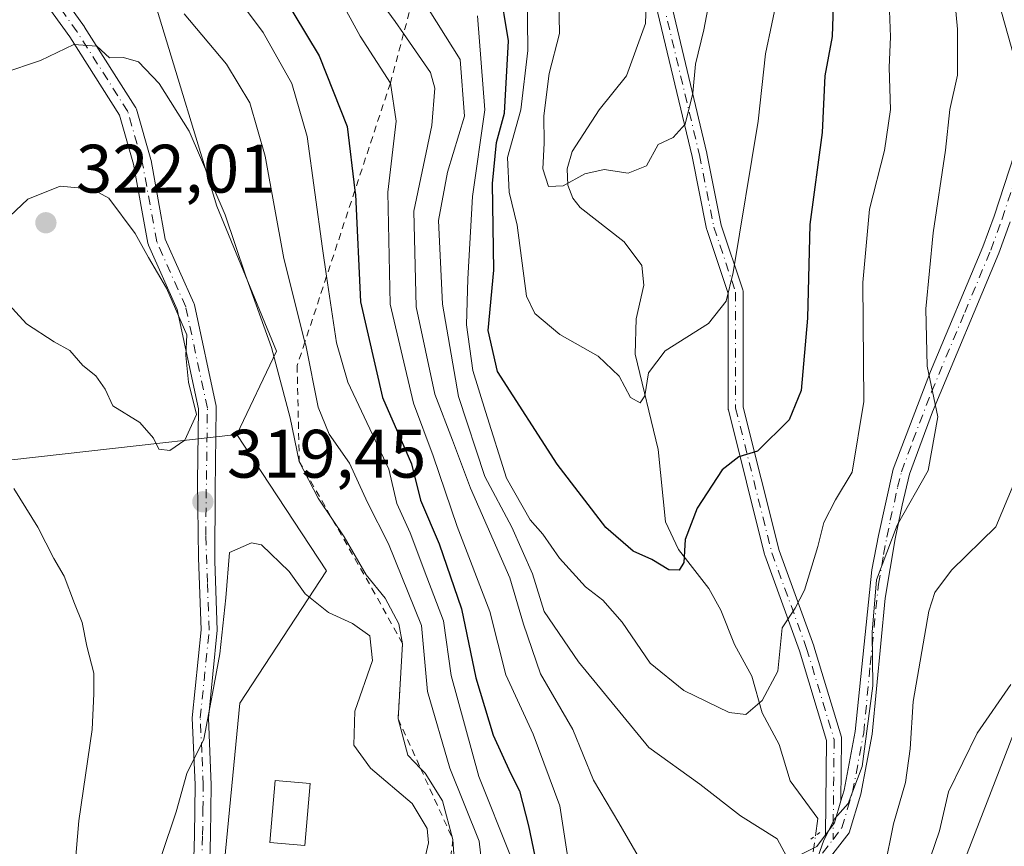
# Model space of a CAD drawing. Units: metres. Extents: x 599881 to 603303, y 4780060 to 4782425.
# Drawn here: x 602977 to 603121, y 4781366 to 4781487 of the extents above; entities that cross this region are included whole.
import ezdxf

# ---------------------------------------------------------------- set-up
doc = ezdxf.new("R2010")
doc.units = ezdxf.units.M
doc.header["$MEASUREMENT"] = 0
for name, pattern in [('DGN Style 2', [1.6480167562047852, 0.988810053722871, -0.6592067024819142]), ('DGN Style 4', [2.6384748266838614, 1.318413404963828, -0.6592067024819142, 0.001648016756204785, -0.6592067024819142]), ('DGN Style 5', [1.1536117293433497, 0.4944050268614355, -0.6592067024819142])]:
    doc.linetypes.add(name, pattern=pattern)
for name, color, linetype, lineweight in [('Arbolado forestal CxS', 92, 'Continuous', 0), ('Camino Cxs', 7, 'Continuous', 0), ('Camino eje', 30, 'DGN Style 4', 13), ('Corriente natural lineal', 142, 'Continuous', 13), ('Corriente natural lineal oculto', 9, 'DGN Style 4', 13), ('Curva de nivel maestra', 30, 'Continuous', 30), ('Curva de nivel normal', 30, 'Continuous', 0), ('Edificación Cxs', 1, 'Continuous', 13), ('Escarpado lineal', 30, 'DGN Style 2', 0), ('Pastizal CxS', 92, 'Continuous', 0), ('Pista pavimentada Cxs', 135, 'Continuous', 0), ('Pista pavimentada eje', 135, 'DGN Style 4', 0), ('Puente lineal', 2, 'DGN Style 5', 0), ('Punto de cota en terreno', 7, 'Continuous', 0), ('Rótulo de punto de cota en terreno', 7, 'Continuous', 0)]:
    doc.layers.add(name, color=color, linetype=linetype, lineweight=lineweight)
doc.styles.add('Style-Arial', font='txt')

# ---------------------------------------------------------------- blocks, each defined once
blk = doc.blocks.new('5PATER')
at = {"layer": 'Punto de cota en terreno', "linetype": 'Continuous', "lineweight": 0}
h = blk.add_hatch(color=51, dxfattribs=at)
edge = h.paths.add_edge_path()
edge.add_ellipse((0, 0), major_axis=(-0.1095731443231308, -0.1110710700762829), ratio=0.9994222409660322, start_angle=0, end_angle=360)

msp = doc.modelspace()

# ---------------------------------------------------------------- linework, layer by layer
at = {"layer": 'Arbolado forestal CxS', "color": 92, "linetype": 'Continuous', "lineweight": 0}
for points in [[(603082.0000999998, 4781709.7653, 265.7262000000046), (603107.0141000003, 4781660.4255, 277.1622000000062), (603084.8788999999, 4781629.060699999, 266.3944000000047), (603080.9429000001, 4781612.1853, 265.1132999999973), (603083.8685, 4781583.6621, 269.4471999999951), (603097.2717000004, 4781572.695499999, 277.3052000000025), (603120.4250999996, 4781528.8303, 288.4998999999953), (603116.9505000003, 4781508.1185, 286.8724999999977), (603118.0758999997, 4781497.4309, 286.8271999999997), (603127.6256999997, 4781463.307700001, 290.9128999999957), (603136.0651000004, 4781436.2981, 296.3720999999932), (603154.5491000004, 4781409.419700001, 299.8144999999931), (603152.1142999995, 4781396.017100001, 298.0688999999985), (603124.2544999998, 4781386.7805, 295.9161000000022), (603111.3189000003, 4781353.2663, 295.8984999999957), (603110.1958999997, 4781316.1273, 295.9475999999996), (603096.5175000001, 4781301.9299, 299.8960999999982), (603077.7329000002, 4781286.4113, 316.0005999999994)], [(603005.1655000001, 4781296.449300001, 326.4768999999943), (603005.1645000001, 4781315.005700001, 321.5360999999975), (603005.1630999995, 4781335.2489, 321.264599999995), (603006.8488999996, 4781360.5529, 321.5773999999947), (603009.3777000001, 4781386.7007, 321.1723999999958), (603022.0286999998, 4781406.100299999, 316.8968000000023), (603008.9027000006, 4781426.0395, 319.0651999999973), (603014.7248999998, 4781438.205499999, 314.6753000000026), (603005.9939000001, 4781459.406099999, 315.3791999999958), (602997.2625000002, 4781488.089500001, 311.2508999999991), (602985.4123000001, 4781529.244700001, 300.8583999999973), (602984.7855000002, 4781570.398700001, 290.4112000000023), (602986.0327000003, 4781585.364499999, 286.7369000000036), (602998.5028999997, 4781599.081700001, 277.5421999999962), (603017.8317, 4781612.1765, 258.8426999999938), (603036.3991, 4781628.4221, 240.1643999999942), (603038.2682999996, 4781639.647100001, 238.5225000000064), (603034.8317, 4781651.6295, 236.832699999999), (603014.0871000001, 4781672.038100001, 238.4284999999945)], [(603008.9027000006, 4781426.0395, 319.0651999999973), (603014.7248999998, 4781438.205499999, 314.6753000000026), (603005.9939000001, 4781459.406099999, 315.3791999999958), (602997.2625000002, 4781488.089500001, 311.2508999999991), (602985.4123000001, 4781529.244700001, 300.8583999999973), (602984.7855000002, 4781570.398700001, 290.4112000000023), (602986.0327000003, 4781585.364499999, 286.7369000000036), (602998.5028999997, 4781599.081700001, 277.5421999999962), (603017.8317, 4781612.1765, 258.8426999999938), (603036.3991, 4781628.4221, 240.1643999999942), (603038.2682999996, 4781639.647100001, 238.5225000000064), (603034.8317, 4781651.6295, 236.832699999999), (603014.0871000001, 4781672.038100001, 238.4284999999945)], [(603008.9027000006, 4781426.0395, 319.0651999999973), (603014.7248999998, 4781438.205499999, 314.6753000000026), (603005.9939000001, 4781459.406099999, 315.3791999999958), (602997.2625000002, 4781488.089500001, 311.2508999999991), (602985.4123000001, 4781529.244700001, 300.8583999999973), (602984.7855000002, 4781570.398700001, 290.4112000000023), (602986.0327000003, 4781585.364499999, 286.7369000000036), (602998.5028999997, 4781599.081700001, 277.5421999999962), (603017.8317, 4781612.1765, 258.8426999999938), (603036.3991, 4781628.4221, 240.1643999999942), (603038.2682999996, 4781639.647100001, 238.5225000000064), (603034.8317, 4781651.6295, 236.832699999999), (603014.0871000001, 4781672.038100001, 238.4284999999945)], [(603127.6256999997, 4781463.307700001, 290.9128999999957), (603118.0758999997, 4781497.4309, 286.8271999999997), (603116.9505000003, 4781508.1185, 286.8724999999977), (603120.4250999996, 4781528.8303, 288.4998999999953), (603097.2717000004, 4781572.695499999, 277.3052000000025), (603083.8685, 4781583.6621, 269.4471999999951), (603080.9429000001, 4781612.1853, 265.1132999999973), (603084.8788999999, 4781629.060699999, 266.3944000000047), (603107.0141000003, 4781660.4255, 277.1622000000062), (603122.8558999998, 4781644.5855, 286.6359999999986)], [(603107.0141000003, 4781660.4255, 277.1622000000062), (603084.8788999999, 4781629.060699999, 266.3944000000047), (603080.9429000001, 4781612.1853, 265.1132999999973), (603083.8685, 4781583.6621, 269.4471999999951), (603097.2717000004, 4781572.695499999, 277.3052000000025), (603120.4250999996, 4781528.8303, 288.4998999999953), (603116.9505000003, 4781508.1185, 286.8724999999977), (603118.0758999997, 4781497.4309, 286.8271999999997), (603127.6256999997, 4781463.307700001, 290.9128999999957), (603136.0651000004, 4781436.2981, 296.3720999999932), (603154.5491000004, 4781409.419700001, 299.8144999999931), (603152.1142999995, 4781396.017100001, 298.0688999999985), (603124.2544999998, 4781386.7805, 295.9161000000022), (603111.3189000003, 4781353.2663, 295.8984999999957), (603110.1958999997, 4781316.1273, 295.9475999999996)], [(603107.0141000003, 4781660.4255, 277.1622000000062), (603084.8788999999, 4781629.060699999, 266.3944000000047), (603080.9429000001, 4781612.1853, 265.1132999999973), (603083.8685, 4781583.6621, 269.4471999999951), (603097.2717000004, 4781572.695499999, 277.3052000000025), (603120.4250999996, 4781528.8303, 288.4998999999953), (603116.9505000003, 4781508.1185, 286.8724999999977), (603118.0758999997, 4781497.4309, 286.8271999999997), (603127.6256999997, 4781463.307700001, 290.9128999999957), (603136.0651000004, 4781436.2981, 296.3720999999932), (603154.5491000004, 4781409.419700001, 299.8144999999931), (603152.1142999995, 4781396.017100001, 298.0688999999985), (603124.2544999998, 4781386.7805, 295.9161000000022), (603111.3189000003, 4781353.2663, 295.8984999999957), (603110.1958999997, 4781316.1273, 295.9475999999996)], [(602997.2625000002, 4781488.089500001, 311.2508999999991), (603005.9939000001, 4781459.406099999, 315.3791999999958), (603014.7248999998, 4781438.205499999, 314.6753000000026), (603008.9027000006, 4781426.0395, 319.0651999999973), (602972.4952999996, 4781421.935500001, 314.3626999999979), (602949.0318999998, 4781416.215100001, 304.0639999999985), (602949.0305000005, 4781441.1677, 308.2255000000005), (602949.4621000001, 4781449.590700001, 309.0956000000006), (602950.2768999999, 4781465.496099999, 310.2182999999932), (602932.1860999997, 4781471.110099999, 302.8747000000003), (602909.3422999998, 4781478.7371, 298.0605999999971), (602868.1867000004, 4781488.7137, 283.3540999999968)], [(602949.4621000001, 4781449.590700001, 309.0956000000006), (602949.0305000005, 4781441.1677, 308.2255000000005), (602949.0318999998, 4781416.215100001, 304.0639999999985), (602972.4952999996, 4781421.935500001, 314.3626999999979), (603008.9027000006, 4781426.0395, 319.0651999999973)], [(603008.9027000006, 4781426.0395, 319.0651999999973), (603022.0286999998, 4781406.100299999, 316.8968000000023), (603009.3777000001, 4781386.7007, 321.1723999999958), (603006.8488999996, 4781360.5529, 321.5773999999947), (603005.1630999995, 4781335.2489, 321.264599999995), (603005.1645000001, 4781315.005700001, 321.5360999999975), (603005.1655000001, 4781296.449300001, 326.4768999999943), (603014.4448999995, 4781280.4231, 326.6747000000032), (603031.1782999998, 4781271.709100001, 321.3856999999989)], [(603120.8860999999, 4781276.737700001, 305.9231), (603110.1958999997, 4781316.1273, 295.9475999999996), (603111.3189000003, 4781353.2663, 295.8984999999957), (603124.2544999998, 4781386.7805, 295.9161000000022)]]:
    msp.add_polyline3d(points, dxfattribs=at)
at = {"layer": 'Camino Cxs', "color": 7, "linetype": 'Continuous', "lineweight": 0, "extrusion": (0.2208592215689919, 0.3583907769605442, 0.9070707002420245), "elevation": 1847065.411245388, "flags": 128}
msp.add_lwpolyline([(1995032.440022409, -3979119.69289696), (1995032.25715222, -3979122.08114347), (1995033.111119844, -3979125.633107868)], dxfattribs=at)
at = {"layer": 'Camino Cxs', "color": 7, "linetype": 'Continuous', "lineweight": 0}
for points in [[(602981.3356999997, 4781493.0869, 318.3543000000063), (602986.6275000004, 4781485.678500001, 331.786300000007), (602986.6662999997, 4781485.6209, 331.7946999999986), (602994.0746999999, 4781473.9793, 323.3086000000039), (602994.1637000004, 4781473.8145, 322.9670000000042), (602994.2279000003, 4781473.638499999, 322.6144000000059), (602996.3444999997, 4781466.2301, 321.1735000000044), (602996.3734999998, 4781466.1055, 321.1837999999989), (602998.4622999998, 4781454.6171, 326.624100000001), (603002.6325000003, 4781445.234300001, 338.9544000000024), (603002.6661, 4781445.150900001, 338.8502000000008), (603002.7156999996, 4781444.978700001, 338.6649000000034), (603005.8907000005, 4781430.161900001, 326.1371000000072), (603005.8998999996, 4781430.115300001, 326.1475999999966), (603005.9194999998, 4781429.881100001, 326.1852999999974), (603005.7624000004, 4781417.8989, 320.9664000000048), (603005.6886999998, 4781407.5009, 321.7883000000002), (603006.0601000005, 4781397.380100001, 325.5718999999954), (603004.7600999996, 4781384.520099999, 323.5896000000066), (603005.1901000004, 4781374.790100001, 324.9856), (603005.0900999998, 4781367.370100001, 326.5639999999985), (603004.8300999999, 4781358.420100001, 324.2802999999985)], [(602981.3356999997, 4781493.0869, 318.3543000000063), (602986.6275000004, 4781485.678500001, 331.786300000007), (602986.6662999997, 4781485.6209, 331.7946999999986), (602994.0746999999, 4781473.9793, 323.3086000000039), (602994.1637000004, 4781473.8145, 322.9670000000042), (602994.2279000003, 4781473.638499999, 322.6144000000059), (602996.3444999997, 4781466.2301, 321.1735000000044), (602996.3734999998, 4781466.1055, 321.1837999999989), (602998.4622999998, 4781454.6171, 326.624100000001), (603002.6325000003, 4781445.234300001, 338.9544000000024), (603002.6661, 4781445.150900001, 338.8502000000008), (603002.7156999996, 4781444.978700001, 338.6649000000034), (603005.8907000005, 4781430.161900001, 326.1371000000072), (603005.8998999996, 4781430.115300001, 326.1475999999966), (603005.9194999998, 4781429.881100001, 326.1852999999974), (603005.7624000004, 4781417.8989, 320.9664000000048), (603005.6886999998, 4781407.5009, 321.7883000000002), (603006.0601000005, 4781397.380100001, 325.5718999999954), (603004.7600999996, 4781384.520099999, 323.5896000000066), (603005.1901000004, 4781374.790100001, 324.9856), (603005.0900999998, 4781367.370100001, 326.5639999999985), (603004.8300999999, 4781358.420100001, 324.2802999999985)], [(602972.6700999998, 4781310.4301, 323.6509999999981), (602983.5401, 4781315.5101, 325.786300000007), (602989.4801000003, 4781319.7601, 325.6094000000012), (602994.3501000004, 4781325.470100001, 326.3635000000068), (602996.4401000004, 4781329.090100001, 326.2832999999956), (602998.0000999998, 4781333.690099999, 328.2452999999951), (602999.0701000001, 4781347.140100001, 326.5935999999929), (603001.3800999997, 4781354.200099999, 323.6147999999957), (603002.5100999996, 4781359.0701, 323.2669000000024), (603002.7401000002, 4781367.420100001, 326.1178999999975), (603002.8300999999, 4781374.7501, 323.7085999999982), (603002.4001000002, 4781384.590100001, 322.3748000000051), (603003.7001, 4781397.460100001, 324.0219999999972), (603003.3172000004, 4781407.982999999, 320.0745000000024), (603003.1782000001, 4781419.111500001, 323.2905000000028), (603003.3176999995, 4781429.760299999, 325.3585000000021), (603000.2017000001, 4781444.301899999, 336.3444000000018), (602996.0231, 4781453.703299999, 324.4468000000052), (602995.9895000001, 4781453.786699999, 324.3698000000004), (602995.9321, 4781453.9989, 324.2024999999995), (602993.8271000005, 4781465.577500001, 322.167300000001), (602991.7796999998, 4781472.742699999, 319.8744000000006), (602984.4914999995, 4781484.195699999, 327.9707000000053), (602979.2533, 4781491.528899999, 316.7143000000069)], [(602972.6700999998, 4781310.4301, 323.6509999999981), (602983.5401, 4781315.5101, 325.786300000007), (602989.4801000003, 4781319.7601, 325.6094000000012), (602994.3501000004, 4781325.470100001, 326.3635000000068), (602996.4401000004, 4781329.090100001, 326.2832999999956), (602998.0000999998, 4781333.690099999, 328.2452999999951), (602999.0701000001, 4781347.140100001, 326.5935999999929), (603001.3800999997, 4781354.200099999, 323.6147999999957), (603002.5100999996, 4781359.0701, 323.2669000000024), (603002.7401000002, 4781367.420100001, 326.1178999999975), (603002.8300999999, 4781374.7501, 323.7085999999982), (603002.4001000002, 4781384.590100001, 322.3748000000051), (603003.7001, 4781397.460100001, 324.0219999999972), (603003.3172000004, 4781407.982999999, 320.0745000000024), (603003.1782000001, 4781419.111500001, 323.2905000000028), (603003.3176999995, 4781429.760299999, 325.3585000000021), (603000.2017000001, 4781444.301899999, 336.3444000000018), (602996.0231, 4781453.703299999, 324.4468000000052), (602995.9895000001, 4781453.786699999, 324.3698000000004), (602995.9321, 4781453.9989, 324.2024999999995), (602993.8271000005, 4781465.577500001, 322.167300000001), (602991.7796999998, 4781472.742699999, 319.8744000000006), (602984.4914999995, 4781484.195699999, 327.9707000000053), (602979.2533, 4781491.528899999, 316.7143000000069)], [(603072.3841000004, 4781489.330399999, 271.5293999999994), (603077.6563999997, 4781467.186100001, 282.019100000005), (603077.665, 4781467.147, 282.0408000000025), (603079.7681, 4781456.630799999, 284.0752000000066), (603082.9216999998, 4781447.170800001, 284.2066999999952), (603082.9614000004, 4781447.013900001, 284.104800000001), (603082.9781, 4781446.822899999, 283.9559000000008), (603082.9781, 4781430.025, 283.9470000000001), (603088.2230000002, 4781409.045399999, 291.4138999999996), (603093.2961999997, 4781395.1132, 293.5954000000056), (603093.3156000003, 4781395.054500001, 293.6088000000018), (603097.3372, 4781381.719500001, 293.7875000000058), (603097.3674, 4781381.592900001, 293.7946999999986), (603097.3841000004, 4781381.3958, 293.8307000000059), (603097.2834000001, 4781372.411, 293.2973000000056), (603096.3201000001, 4781369.220100001, 294.7926000000007), (603095.0279000001, 4781367.471799999, 295.7979999999953), (603095.1823000005, 4781381.2456, 295.3684000000067), (603091.2182, 4781394.389699999, 294.2437999999966), (603086.1361999996, 4781408.3466, 290.3598999999958), (603086.1025, 4781408.4561, 290.3729000000022), (603080.8108999999, 4781429.6227, 283.3902999999991), (603080.7948000003, 4781429.6985, 283.3681999999972), (603080.7780999999, 4781429.8895, 283.3166999999958), (603080.7780999999, 4781446.644300001, 282.4159000000073), (603077.6594000002, 4781456, 282.2957000000025), (603077.6243000003, 4781456.132200001, 282.2526000000071), (603075.5115999999, 4781466.696000001, 279.6100000000006), (603070.2246000003, 4781488.901500001, 270.0176999999967)], [(603095.0279000001, 4781367.471799999, 295.7979999999953), (603095.1823000005, 4781381.2456, 295.3684000000067), (603091.2182, 4781394.389699999, 294.2437999999966), (603086.1361999996, 4781408.3466, 290.3598999999958), (603086.1025, 4781408.4561, 290.3729000000022), (603080.8108999999, 4781429.6227, 283.3902999999991), (603080.7948000003, 4781429.6985, 283.3681999999972), (603080.7780999999, 4781429.8895, 283.3166999999958), (603080.7780999999, 4781446.644300001, 282.4159000000073), (603077.6594000002, 4781456, 282.2957000000025), (603077.6243000003, 4781456.132200001, 282.2526000000071), (603075.5115999999, 4781466.696000001, 279.6100000000006), (603070.2246000003, 4781488.901500001, 270.0176999999967)], [(603072.3841000004, 4781489.330399999, 271.5293999999994), (603077.6563999997, 4781467.186100001, 282.019100000005), (603077.665, 4781467.147, 282.0408000000025), (603079.7681, 4781456.630799999, 284.0752000000066), (603082.9216999998, 4781447.170800001, 284.2066999999952), (603082.9614000004, 4781447.013900001, 284.104800000001), (603082.9781, 4781446.822899999, 283.9559000000008), (603082.9781, 4781430.025, 283.9470000000001), (603088.2230000002, 4781409.045399999, 291.4138999999996), (603093.2961999997, 4781395.1132, 293.5954000000056), (603093.3156000003, 4781395.054500001, 293.6088000000018), (603097.3372, 4781381.719500001, 293.7875000000058), (603097.3674, 4781381.592900001, 293.7946999999986), (603097.3841000004, 4781381.3958, 293.8307000000059), (603097.2834000001, 4781372.411, 293.2973000000056)]]:
    msp.add_polyline3d(points, dxfattribs=at)
at = {"layer": 'Camino eje', "color": 30, "linetype": 'DGN Style 4', "lineweight": 13}
for points in [[(603004.3750999998, 4781411.2401, 320.4100000000035), (603004.6195, 4781429.8895, 325.7002999999968), (603001.4445000002, 4781444.706300001, 337.8200999999972), (602997.2111000001, 4781454.2313, 325.2578000000067), (602995.0944999997, 4781465.8729, 321.7216999999946), (602992.9779000003, 4781473.281300001, 321.5816999999952), (602985.5695000002, 4781484.922900001, 330.1367999999929), (602980.2777000006, 4781492.331300001, 317.3846999999951)], [(603071.2947000006, 4781489.156300001, 270.7562999999937), (603076.5862999996, 4781466.931299999, 280.8285000000033), (603078.7028999999, 4781456.347899999, 283.1782999999996), (603081.8781000003, 4781446.822899999, 283.1986999999936), (603081.8781000003, 4781429.8895, 283.5840999999928), (603087.1697000006, 4781408.722899999, 291.0320999999968), (603092.2624000004, 4781394.7369, 293.6732000000048), (603096.2840999998, 4781381.401900001, 294.6141000000061), (603096.1201, 4781366.770099999, 296.448000000004)], [(602998.8324999996, 4781332.443499999, 329.6635999999999), (602999.1201, 4781333.265100001, 329.5228000000061), (602999.3951000003, 4781335.9451, 328.3049000000028), (602999.4401000004, 4781338.460100001, 327.5780999999988), (602999.9751000004, 4781345.1851, 327.9655000000057), (603000.2301000003, 4781346.9101, 327.6965999999957), (603001.3850999996, 4781350.440099999, 325.9150999999983), (603002.5151000004, 4781353.880100001, 324.2958999999973), (603003.1051000003, 4781356.3101, 323.6542999999947), (603003.6700999998, 4781358.745100001, 323.7430000000023), (603003.8000999996, 4781363.220100001, 324.760500000004), (603003.9151, 4781367.395099999, 326.3410000000004), (603003.9600999998, 4781371.0601, 325.7309999999998), (603004.0100999996, 4781374.770099999, 324.3476999999984), (603003.7950999998, 4781379.6351, 322.8482999999979), (603003.5800999999, 4781384.5551, 322.9566999999952), (603004.8800999997, 4781397.420100001, 324.7948000000033), (603004.6250999998, 4781404.370100001, 322.8944000000047), (603004.3750999998, 4781411.2401, 320.4100000000035)]]:
    msp.add_polyline3d(points, dxfattribs=at)
at = {"layer": 'Corriente natural lineal', "color": 142, "linetype": 'Continuous', "lineweight": 13}
msp.add_polyline3d([(603093.5499, 4781367.323200001, 284.0448999999935), (603093.9058999997, 4781369.832800001, 283.7207999999956), (603089.8772999998, 4781375.350600001, 282.3234999999986), (603088.2428000001, 4781380.655200001, 280.8798999999999), (603085.7773000002, 4781385.3092, 279.6922999999952), (603084.2465000004, 4781390.6842, 278.6484000000055), (603081.7247000001, 4781395.2992, 277.6263999999938), (603079.6986999996, 4781400.3464, 276.6971000000049), (603077.9419999998, 4781403.5045, 275.9355999999971), (603073.5109000001, 4781409.2117, 274.5481), (603071.6226000005, 4781413.258199999, 273.7878999999957), (603070.5571999997, 4781423.8201, 271.6374999999971), (603067.1955000004, 4781437.761499999, 269.1125999999931), (603067.3224, 4781442.925000001, 268.1012999999948), (603068.4475999996, 4781447.845100001, 267.5708000000013), (603068.1522000004, 4781450.741900001, 267.0151000000042), (603065.5976, 4781454.230000001, 266.3047999999981), (603059.1453, 4781459.237400001, 265.2228000000032), (603058.0870000003, 4781460.6019, 264.9499000000069), (603057.3503000002, 4781462.4847, 264.7243000000017), (603057.2395000001, 4781464.884500001, 264.4658000000054), (603057.9802999999, 4781467.442100001, 263.9228000000003), (603061.9417000003, 4781473.513, 262.6766999999964), (603065.8968000002, 4781478.513800001, 262.171199999997), (603068.6868000003, 4781486.160599999, 260.7737000000052), (603068.8130000001, 4781489.038699999, 260.1820000000007)], dxfattribs=at)
at = {"layer": 'Corriente natural lineal oculto', "color": 9, "linetype": 'DGN Style 4', "lineweight": 13, "extrusion": (0.02297949522903564, 0.1620196159323581, 0.9865199373819821), "elevation": 788814.2986459422, "flags": 128}
msp.add_lwpolyline([(74311.53580726241, -4753669.059964735), (74311.53580726241, -4753677.017622768)], dxfattribs=at)
at = {"layer": 'Curva de nivel maestra', "color": 30, "linetype": 'Continuous', "lineweight": 30, "flags": 128}
for points, elevation in [([(603013.6900000004, 4781493.5101), (603020.9699999997, 4781481.4101), (603025.0599999996, 4781471.0801), (603026.1960000005, 4781461.719900001), (603026.2699999996, 4781461.110099999), (603027.0300000003, 4781445.420100001), (603030.2199999997, 4781431.420100001), (603034.4800000006, 4781421.7501), (603035.79, 4781416.420100001), (603038.5300000003, 4781410.050100001), (603041.79, 4781400.5101), (603043.8899999997, 4781390.440099999), (603046.4000000004, 4781382.040100001), (603048.9500000002, 4781376.5001), (603050.2800000003, 4781373.870100001), (603051.5599999996, 4781368.7501), (603053.2599999999, 4781360.8201)], 300), ([(603096.1399999997, 4781488.700099999), (603095.9800000006, 4781484.2301), (603094.9199999999, 4781478.4901), (603094.5099999999, 4781470.210100001), (603092.7199999997, 4781456.720100001), (603092.3899999997, 4781443.040100001), (603091.4600000001, 4781432.460100001), (603089.6900000004, 4781428.190099999), (603085.0599999996, 4781423.5801), (603082.3499999996, 4781422.770099999), (603079.9100000003, 4781420.870100001), (603076.2400000002, 4781415.2401), (603074.5199999996, 4781410.670100001), (603074.2999999998, 4781407.290100001), (603073.5999999996, 4781406.1601), (603072.1100000005, 4781406.210100001), (603069.5999999996, 4781407.7401), (603066.8899999997, 4781408.960100001), (603062.9000000004, 4781412.420100001), (603055.7800000003, 4781421.6601), (603047.0700000003, 4781435.220100001), (603045.6799999997, 4781441.220100001), (603046.4900000002, 4781450.0801), (603046.3399999999, 4781462.7401), (603046.8899999997, 4781468.7401), (603048.0499999998, 4781473.050100001), (603048.6399999997, 4781483.600099999), (603047.3399999999, 4781491.6601)], 275)]:
    msp.add_lwpolyline(points, dxfattribs=dict(at, elevation=elevation))
at = {"layer": 'Curva de nivel normal', "color": 30, "linetype": 'Continuous', "lineweight": 0, "flags": 128}
for points, elevation in [([(603112.8799999999, 4781501.039999999), (603114.3399999999, 4781485.310000001), (603114.3099999996, 4781478.57), (603113.2199999997, 4781473.58), (603112.5599999996, 4781467.630000001), (603110.7800000003, 4781455.52), (603109.6799999997, 4781444.42), (603109.8899999997, 4781436.01), (603111.4400000004, 4781428.600000001), (603110.0499999998, 4781420.75), (603105.5099999999, 4781412.75), (603102.4600000001, 4781404.75), (603101.8600000005, 4781397.09), (603101.9400000004, 4781389.25), (603100.3600000005, 4781377.430000001), (603098.3499999996, 4781372.060000001), (603096.4000000004, 4781369.83), (603094.7599999999, 4781366.66), (603093.5800000001, 4781363.210000001)], 285), ([(603068.7000000002, 4781362.49), (603064.7800000003, 4781369.189999999), (603061.0899999999, 4781375.439999999), (603058.0499999998, 4781382.880000001), (603053.3300000001, 4781391.01), (603050.8300000001, 4781398.27), (603048.8399999999, 4781405.039999999), (603043.0899999999, 4781418.189999999), (603040.4500000002, 4781425.189999999), (603037.9000000004, 4781431.91), (603035.1299999999, 4781444.689999999), (603034.79, 4781458.699999999), (603037.4299999997, 4781471.220000001), (603037.9000000004, 4781476.67), (603037.2400000002, 4781478.960000001), (603033.3165999996, 4781484.662599999), (603032.0800000001, 4781486.460000001), (603026.4600000001, 4781494.17)], 290), ([(603007.3300000001, 4781492.180000001), (603012.7999999998, 4781484.83), (603016.9699999997, 4781477.350000001), (603019.2000000002, 4781469.630000001), (603021.4500000002, 4781453.210000001), (603022.0559, 4781449.173400001), (603023.5199999996, 4781439.42), (603025.1399999997, 4781433.66), (603031.1799999997, 4781420.939999999), (603032.3099999996, 4781415.939999999), (603034.2800000003, 4781411.65), (603036.7199999997, 4781405.140000001), (603039.1399999997, 4781398.779999999), (603040.2699999996, 4781390.75), (603044.3200000003, 4781376.01), (603048.9400000004, 4781364.380000001)], 305), ([(603104.1900000004, 4781493.119999999), (603104.5099999999, 4781484.220000001), (603104.3200000003, 4781479.710000001), (603104.5199999996, 4781473.58), (603103.6500000004, 4781467.58), (603101.4400000004, 4781458.99), (603100.4699999997, 4781448.27), (603100.6299999999, 4781430.83), (603098.9400000004, 4781420.52), (603096.4800000006, 4781416.460000001), (603094.7699999996, 4781413.15), (603093.9199999999, 4781409.640000001), (603091.9400000004, 4781403.24), (603090.5700000003, 4781400.619999999), (603088.6699999999, 4781397.75), (603088.04, 4781391.42), (603085.7800000003, 4781387.09), (603083.3799999999, 4781385.07), (603080.9100000003, 4781385.33), (603074.2999999998, 4781388.58), (603069.3600000005, 4781392.57), (603065.2699999996, 4781398.560000001), (603062.4500000002, 4781401.800000001), (603059.9100000003, 4781403.76), (603056.1200000001, 4781407.92), (603053.6799999997, 4781411.42), (603051.8200000003, 4781413.550000001), (603048.3600000005, 4781419.640000001), (603045.2800000003, 4781429.390000001), (603043.4299999997, 4781435.4), (603042.5099999999, 4781442.08), (603042.7199999997, 4781448.789999999), (603043.3700000001, 4781460.84), (603045.1900000004, 4781473.539999999), (603044.1100000005, 4781487.25)], 280), ([(603056, 4781489.699999999), (603056.0999999996, 4781484.699999999), (603054.5999999996, 4781478.84), (603053.8099999996, 4781472.640000001), (603053.8899999997, 4781468.619999999), (603053.6600000003, 4781464.91), (603054.5199999996, 4781462.289999999), (603056.6399999997, 4781462.4), (603059.8399999999, 4781464.17), (603062.6399999997, 4781464.800000001), (603066.1399999997, 4781464.27), (603068.8200000003, 4781465.350000001), (603070.5499999998, 4781468.439999999), (603072.7199999997, 4781469.480000001), (603074.4800000006, 4781471.41), (603075.6100000005, 4781475.960000001), (603076.0099999999, 4781480.220000001), (603077.2300000006, 4781485.24), (603078.54, 4781492.189999999)], 265), ([(603088.1200000001, 4781490.52), (603086.2599999999, 4781481.689999999), (603085.1699999999, 4781471.880000001), (603081.5300000003, 4781449.699999999), (603080.4699999997, 4781445.529999999), (603077.9199999999, 4781442.27), (603071.5599999996, 4781438.27), (603069.1399999997, 4781435.060000001), (603068.6100000005, 4781431.680000001), (603067.9000000004, 4781430.640000001), (603066.5, 4781431.449999999), (603064.8399999999, 4781434.539999999), (603061.75, 4781437.460000001), (603056.1600000003, 4781440.640000001), (603052.5300000003, 4781443.720000001), (603051.2699999996, 4781446.25), (603049.9400000004, 4781456.66), (603048.7400000002, 4781461.470000001), (603048.5, 4781466.550000001), (603050.4400000004, 4781473.5), (603051.4900000002, 4781482.210000001), (603051.3700000001, 4781491.100000001)], 270), ([(603057.5099999999, 4781362.83), (603056.1699999999, 4781371.699999999), (603052.29, 4781382.180000001), (603048.25, 4781390.850000001), (603045.9400000004, 4781400.130000001), (603041.1399999997, 4781412.539999999), (603037.6200000001, 4781422.880000001), (603034.75, 4781430.600000001), (603031.3700000001, 4781445.08), (603031.0199999996, 4781461.449999999), (603032.2199999997, 4781471.869999999), (603031.3799999999, 4781477.4301), (603026.9600000001, 4781484.310000001), (603023.7999999998, 4781490.140000001)], 295), ([(603089.9900000002, 4781363.07), (603087.9500000002, 4781366.869999999), (603082.5999999996, 4781370.230000001), (603076.6200000001, 4781374.890000001), (603069.1900000004, 4781380.220000001), (603058.8799999999, 4781392.75), (603053.8700000001, 4781400.140000001), (603052.1500000004, 4781405.640000001), (603049.1299999999, 4781412.470000001), (603045.2000000002, 4781419.859999999), (603041.3499999996, 4781431.600000001), (603039, 4781445.100000001), (603038.4400000004, 4781457.310000001), (603039.7400000002, 4781464.42), (603042.2199999997, 4781472.58), (603041.5700000003, 4781480.869999999), (603036, 4781489.859999999)], 285), ([(603045.7199999997, 4781354.560000001), (603044.3700000001, 4781366.550000001), (603040.0599999996, 4781377.210000001), (603036.79, 4781388.42), (603035.9500000002, 4781398.08), (603031.0999999996, 4781410.050000001), (603028.0199999996, 4781416.08), (603025.4199999999, 4781421.810000001), (603022.4299999997, 4781426.060000001), (603020.8300000001, 4781430.02), (603019, 4781439.08), (603018.8805000001, 4781439.550200001), (603015.7800000003, 4781451.75), (603013.0800000001, 4781466.74), (603010.8300000001, 4781474.529999999), (603007.4100000003, 4781480.189999999), (603001.2100000001, 4781487.539999999)], 310), ([(603040.8899999997, 4781361.09), (603040.54, 4781366.7601), (603038.9900000002, 4781372.439999999), (603036.4600000001, 4781376.480000001), (603035.8024000004, 4781377.166300001), (603033.9400000004, 4781379.109999999), (603032.5, 4781384.420100001), (603033.1600000003, 4781395.420100001), (603032.6299999999, 4781398.34), (603030.5999999996, 4781402.100000001), (603027.8300000001, 4781405.49), (603024.6299999999, 4781411.039999999), (603022.9188999999, 4781413.5932), (603020.8300000001, 4781416.710000001), (603018.0599999996, 4781422.0801), (603016.7199999997, 4781428.439999999), (603014, 4781438.730000001), (603010.2100000001, 4781449.33), (603007.2199999997, 4781458.180000001), (603001.9400000004, 4781470.380000001), (602997.5899999999, 4781477.350000001), (602994.5300000003, 4781480.539999999), (602992.3300000001, 4781481.180000001), (602990.3099999996, 4781481.130000001), (602988.4500000002, 4781482.83), (602985.1100000005, 4781483.09), (602980.2000000002, 4781480.74), (602974.6900000004, 4781478.890000001)], 315), ([(602983.0999999996, 4781462.359999999), (602978.3600000005, 4781460.439999999), (602974.8399999999, 4781457.119999999)], 320), ([(602975.0199999996, 4781445.619999999), (602978.1500000004, 4781442.210000001), (602982.2000000002, 4781439.560000001), (602984.5, 4781438.32), (602986.3799999999, 4781436.130000001), (602988.2999999998, 4781434.600000001), (602989.6799999997, 4781432.66), (602990.7699999996, 4781430.230000001), (602994.7199999997, 4781427.779999999), (602996.7599999999, 4781425.480000001), (602997.5199999996, 4781423.9), (602999.1100000005, 4781423.680000001), (603001.3099999996, 4781425.199999999), (603003.0199999996, 4781428.939999999), (603001.8499999996, 4781433.66), (603001.4500000002, 4781437.560000001), (603001.5999999996, 4781440.609999999), (602998.6500000004, 4781447.41), (602996.0099999999, 4781451.91), (602994.0700000003, 4781455.439999999), (602990.2100000001, 4781460.600000001), (602987.8300000001, 4781461.890000001), (602983.0999999996, 4781462.359999999)], 320), ([(603122.5700000003, 4781418.82), (603119.9400000004, 4781412.52), (603113.4600000001, 4781406.17), (603110.9900000002, 4781402.890000001), (603110.1500000004, 4781400.180000001), (603107.8499999996, 4781386.960000001), (603107.4199999999, 4781380.02), (603106.7000000002, 4781375.109999999), (603104.9699999997, 4781369.050000001), (603103.6699999999, 4781362.550000001)], 290), ([(602976.2999999998, 4781418.140000001), (602979.7999999998, 4781412.480000001), (602982.1600000003, 4781407.9), (602983.6600000003, 4781405.310000001), (602985.1600000003, 4781401.300000001), (602986.2999999998, 4781398.539999999), (602986.9900000002, 4781395.050000001), (602988.0199999996, 4781391.09), (602988, 4781388.08), (602987.75, 4781382.859999999), (602985.8099999996, 4781369.51), (602984.4800000006, 4781354.039999999), (602982.6399999997, 4781343.789999999), (602979.5999999996, 4781337.5), (602976.29, 4781334.029999999)], 315), ([(602997.9100000003, 4781364.439999999), (603000.04, 4781370.810000001), (603001.5899999999, 4781376.439999999), (603004.0999999996, 4781381.430000001), (603005.3600000005, 4781388.140000001), (603006.4600000001, 4781393.930000001), (603007.3099999996, 4781402.130000001), (603007.8399999999, 4781408.75), (603011.0800000001, 4781410.189999999), (603012.5099999999, 4781409.859999999), (603016.5800000001, 4781405.980000001), (603018.9400000004, 4781402.710000001), (603022.3399999999, 4781400), (603025.8499999996, 4781398.359999999), (603028.3600000005, 4781396.58), (603028.7699999996, 4781392.949999999), (603026.1699999999, 4781385.560000001), (603026.0300000003, 4781380.59), (603028.4600000001, 4781377.199999999), (603034.5599999996, 4781372.060000001), (603036.75, 4781368.359999999), (603036.9400000004, 4781366.300000001), (603035.2999999998, 4781359.09)], 319.9999999999999), ([(603122.1399999997, 4781389.430000001), (603117.1799999997, 4781382.310000001), (603113.0199999996, 4781373.76), (603111.6900000004, 4781368.060000001), (603109.0999999996, 4781360.480000001)], 295)]:
    msp.add_lwpolyline(points, dxfattribs=dict(at, elevation=elevation))
at = {"layer": 'Edificación Cxs', "color": 1, "linetype": 'Continuous', "lineweight": 13}
msp.add_polyline3d([(603019.6401000004, 4781374.970100001, 327.3643000000012), (603018.8501000004, 4781365.890100001, 328.0660000000062), (603013.7401000002, 4781366.340100001, 326.2553000000044), (603014.5301000001, 4781375.4101, 326.8215000000055), (603019.6401000004, 4781374.970100001, 327.3643000000012)], dxfattribs=at)
msp.add_3dface([(603019.6401000004, 4781374.970100001, 328.0660000000062), (603018.8501000004, 4781365.890100001, 328.0660000000062), (603013.7401000002, 4781366.340100001, 328.0660000000062), (603014.5301000001, 4781375.4101, 328.0660000000062)], dxfattribs=at)
at = {"layer": 'Escarpado lineal', "color": 30, "linetype": 'DGN Style 2', "lineweight": 0}
msp.add_polyline3d([(603039.5199999996, 4781507.8301, 268.163400000005), (603038.2554000001, 4781503.107200001, 272.6750000000029), (603036.6530999999, 4781497.123199999, 279.4584000000032), (603034.9995999997, 4781490.948100001, 284.2783000000054), (603033.3165999996, 4781484.662599999, 289.0935999999929), (603031.3799999999, 4781477.4301, 293.5231000000058), (603026.1960000005, 4781461.719900001, 300.582899999994), (603022.0559, 4781449.173400001, 305.4109000000026), (603018.8805000001, 4781439.550200001, 310.5902999999962), (603017.7397999996, 4781436.0932, 312.8266000000003), (603018.0599999996, 4781422.0801, 315.1441999999952), (603022.9188999999, 4781413.5932, 314.081600000005), (603028.6897999998, 4781403.5132, 314.4084000000003), (603033.1600000003, 4781395.420100001, 316.0167999999976), (603032.5, 4781384.420100001, 315.3711000000039), (603035.8024000004, 4781377.166300001, 314.9251999999979), (603040.54, 4781366.7601, 316.6616000000067), (603038.0599999996, 4781349.9301, 317.2253000000055), (603033.8700000001, 4781335.600099999, 314.8767999999982), (603031.3008000003, 4781331.8104, 315.6662000000069), (603028.5779999997, 4781327.7941, 315.2502999999998), (603023.6399999997, 4781320.5101, 315.6037000000069)], dxfattribs=at)
at = {"layer": 'Pastizal CxS', "color": 92, "linetype": 'Continuous', "lineweight": 0}
for points in [[(602949.4621000001, 4781449.590700001, 309.0956000000006), (602949.0305000005, 4781441.1677, 308.2255000000005), (602949.0318999998, 4781416.215100001, 304.0639999999985), (602972.4952999996, 4781421.935500001, 314.3626999999979), (603008.9027000006, 4781426.0395, 319.0651999999973)], [(602972.4952999996, 4781421.935500001, 314.3626999999979), (603008.9027000006, 4781426.0395, 319.0651999999973), (603022.0286999998, 4781406.100299999, 316.8968000000023), (603009.3777000001, 4781386.7007, 321.1723999999958), (603006.8488999996, 4781360.5529, 321.5773999999947), (603005.1630999995, 4781335.2489, 321.264599999995), (603005.1645000001, 4781315.005700001, 321.5360999999975), (603005.1655000001, 4781296.449300001, 326.4768999999943)], [(603008.9027000006, 4781426.0395, 319.0651999999973), (603022.0286999998, 4781406.100299999, 316.8968000000023), (603009.3777000001, 4781386.7007, 321.1723999999958), (603006.8488999996, 4781360.5529, 321.5773999999947), (603005.1630999995, 4781335.2489, 321.264599999995), (603005.1645000001, 4781315.005700001, 321.5360999999975), (603005.1655000001, 4781296.449300001, 326.4768999999943), (603014.4448999995, 4781280.4231, 326.6747000000032), (603031.1782999998, 4781271.709100001, 321.3856999999989)]]:
    msp.add_polyline3d(points, dxfattribs=at)
at = {"layer": 'Pista pavimentada Cxs', "color": 135, "linetype": 'Continuous', "lineweight": 0, "extrusion": (0.2208592215689919, 0.3583907769605442, 0.9070707002420245), "elevation": 1847065.411245388, "flags": 128}
msp.add_lwpolyline([(1995032.440022409, -3979119.69289696), (1995032.25715222, -3979122.08114347), (1995033.111119844, -3979125.633107868)], dxfattribs=at)
at = {"layer": 'Pista pavimentada Cxs', "color": 135, "linetype": 'Continuous', "lineweight": 0}
for points in [[(603093.7701000003, 4781365.770099999, 296.0111999999936), (603095.0279000001, 4781367.471799999, 295.7979999999953), (603096.3201000001, 4781369.220100001, 294.7926000000007), (603097.2834000001, 4781372.411, 293.2973000000056), (603097.7600999996, 4781373.9901, 294.2915000000066), (603099.3701, 4781382.5601, 296.7119999999995), (603101.8101000005, 4781406.200099999, 299.7307000000001), (603102.7801000001, 4781411.270099999, 300.7391999999964), (603104.9301000005, 4781420.940099999, 297.9355999999971), (603110.4001000002, 4781435.220100001, 294.4087), (603118.0301000001, 4781453.460100001, 300.4088999999949), (603119.6700999998, 4781457.960100001, 298.5227000000014), (603123.4001000002, 4781469.3101, 300.7016000000003)], [(603097.2834000001, 4781372.411, 293.2973000000056), (603097.7600999996, 4781373.9901, 294.2915000000066), (603099.3701, 4781382.5601, 296.7119999999995), (603101.8101000005, 4781406.200099999, 299.7307000000001), (603102.7801000001, 4781411.270099999, 300.7391999999964), (603104.9301000005, 4781420.940099999, 297.9355999999971), (603110.4001000002, 4781435.220100001, 294.4087), (603118.0301000001, 4781453.460100001, 300.4088999999949), (603119.6700999998, 4781457.960100001, 298.5227000000014), (603123.4001000002, 4781469.3101, 300.7016000000003)], [(603122.0301000001, 4781457.140100001, 298.8320999999996), (603120.3601000002, 4781452.550100001, 298.9639000000025), (603110.6700999998, 4781429.3301, 289.946299999996), (603107.3300999999, 4781420.220100001, 300.7234999999928), (603106.2100999998, 4781415.6601, 301.1324000000022), (603105.2301000003, 4781410.7401, 301.5795000000071), (603103.7401000002, 4781402.100099999, 305.1635999999999), (603101.8502000002, 4781382.200099999, 301.1186000000016), (603100.2001, 4781373.4001, 298.6414999999979), (603098.4700999996, 4781367.770099999, 296.9639000000025), (603095.4200999998, 4781363.8101, 297.8098000000027)], [(603122.0301000001, 4781457.140100001, 298.8320999999996), (603120.3601000002, 4781452.550100001, 298.9639000000025), (603110.6700999998, 4781429.3301, 289.946299999996), (603107.3300999999, 4781420.220100001, 300.7234999999928), (603106.2100999998, 4781415.6601, 301.1324000000022), (603105.2301000003, 4781410.7401, 301.5795000000071), (603103.7401000002, 4781402.100099999, 305.1635999999999), (603101.8502000002, 4781382.200099999, 301.1186000000016), (603100.2001, 4781373.4001, 298.6414999999979), (603098.4700999996, 4781367.770099999, 296.9639000000025), (603095.4200999998, 4781363.8101, 297.8098000000027)], [(603000.2401000002, 4781332.840100001, 330.7465999999986), (603006.4200999998, 4781326.970100001, 334.9572000000044), (603018.0601000005, 4781317.460100001, 330.0301999999938), (603021.1101000002, 4781313.890100001, 330.5697999999975), (603023.6401000004, 4781310.0101, 331.5654000000068), (603027.3002000004, 4781306.0001, 333.5305999999982), (603031.6002000002, 4781304.0101, 332.2176000000036), (603032.6001000004, 4781303.8101, 331.7887000000046), (603036.8201000001, 4781303.6601, 329.502999999997), (603042.1001000004, 4781304.470100001, 327.0415000000066), (603046.3400999998, 4781306.110099999, 327.7611000000034), (603050.2001, 4781308.890100001, 327.5663999999961), (603053.3300999999, 4781312.3101, 324.6576999999961), (603059.4600999998, 4781323.120100001, 322.5265999999974), (603070.0800999999, 4781343.1801, 314.5731999999989), (603072.6700999998, 4781347.090100001, 312.8435000000027), (603077.6201, 4781353.210100001, 313.0396999999939), (603080.6901000004, 4781357.190099999, 305.6189000000013), (603084.1300999997, 4781360.780099999, 297.8166999999958), (603089.5800999999, 4781363.670100001, 296.5715999999957), (603093.7701000003, 4781365.770099999, 296.0111999999936), (603095.0279000001, 4781367.471799999, 295.7979999999953)]]:
    msp.add_polyline3d(points, dxfattribs=at)
at = {"layer": 'Pista pavimentada eje', "color": 135, "linetype": 'DGN Style 4', "lineweight": 0}
for points in [[(603096.1201, 4781366.770099999, 296.448000000004), (603097.3951000003, 4781368.495100001, 295.6310999999987), (603098.2600999996, 4781371.3101, 295.3733000000066), (603098.9801000003, 4781373.6951, 296.4225000000006), (603100.6101000002, 4781382.380100001, 298.9551999999967), (603101.5551000005, 4781392.3301, 298.2896999999939), (603102.7751000002, 4781404.1501, 302.6842000000034), (603103.5201000003, 4781408.470100001, 300.3102000000072), (603104.0050999997, 4781411.005100001, 301.131899999993), (603104.4951, 4781413.465100001, 301.1964000000008), (603105.5701000001, 4781418.300100001, 299.8715999999986), (603106.1300999997, 4781420.5801, 299.395399999994), (603107.8000999996, 4781425.1351, 295.4768999999943), (603110.5351, 4781432.2751, 291.2553999999946), (603115.3800999997, 4781443.8851, 297.5907000000007), (603119.1951000001, 4781453.005100001, 299.784799999994), (603120.8501000004, 4781457.550100001, 298.789300000004), (603124.5751, 4781468.880100001, 302.4397000000026)], [(603094.5950999996, 4781364.790100001, 296.7776000000013), (603096.1201, 4781366.770099999, 296.448000000004)]]:
    msp.add_polyline3d(points, dxfattribs=at)
at = {"layer": 'Puente lineal', "color": 2, "linetype": 'DGN Style 5', "lineweight": 0, "extrusion": (0.01335981364768713, 0.00974480524780786, 0.9998632677271336), "elevation": 54946.03714003573, "flags": 128}
msp.add_lwpolyline([(603036.4150110031, 4781059.364695776), (603034.7146977924, 4781058.124636897)], dxfattribs=at)

# ---------------------------------------------------------------- block references
at = {"layer": 'Punto de cota en terreno', "color": 7, "linetype": 'Continuous', "lineweight": 0, "xscale": 10, "yscale": 10, "zscale": 10}
for p in [(602981, 4781457, 322.0099999999948), (603003.9600000001, 4781416.180000001, 319.4499999999971)]:
    msp.add_blockref('5PATER', p, dxfattribs=at)

# ---------------------------------------------------------------- texts
at = {"layer": 'Rótulo de punto de cota en terreno', "color": 7, "linetype": 'Continuous', "lineweight": 0, "style": 'Style-Arial'}
for s, p in [('322,01', (602985.4096999997, 4781461.409700001)), ('319,45', (603007.4878000002, 4781419.707800001))]:
    msp.add_text(s, height=7.000000000000002, dxfattribs=at).set_placement(p)

doc.saveas('drawing.dxf')
